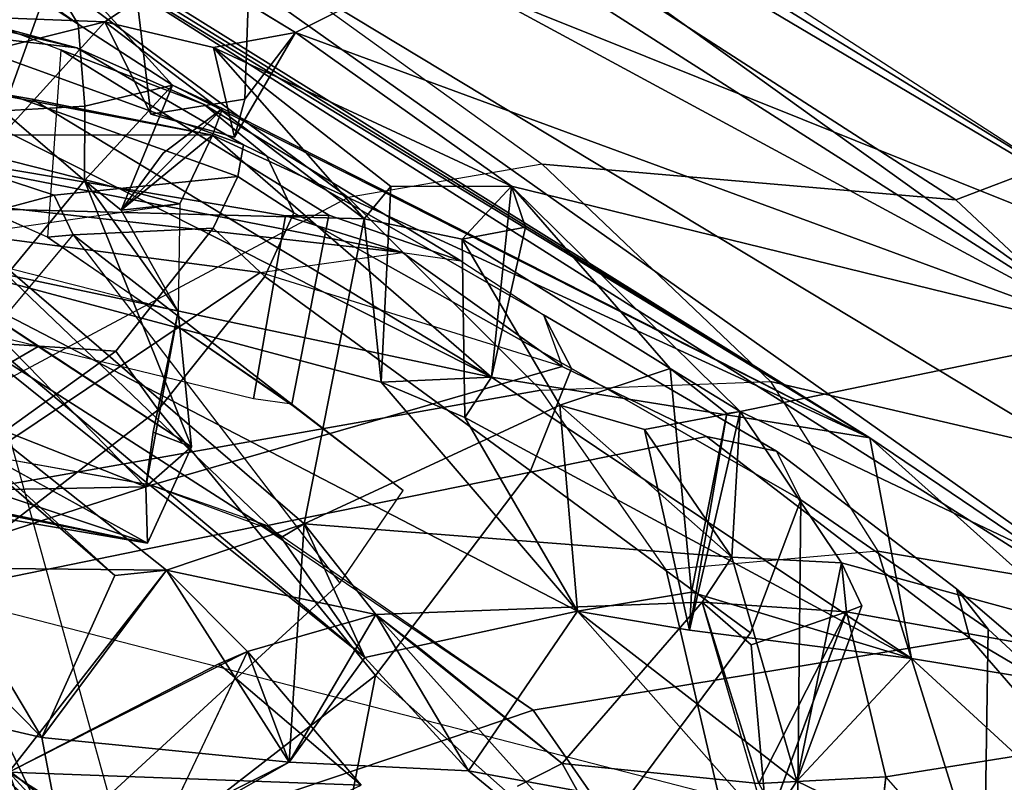
# Model space of a CAD drawing. Units: inches. Extents: x -2 to 174, y -6 to 129.
# Drawn here: x 63 to 64, y 10 to 11 of the extents above; entities that cross this region are included whole.
import ezdxf

# ---------------------------------------------------------------- set-up
doc = ezdxf.new("R2010")
doc.units = ezdxf.units.IN
doc.header["$MEASUREMENT"] = 0
for name, color, linetype in [('SEAT-BACK', 5, 'Continuous'), ('SEAT-BACKFABRIC', 5, 'Continuous'), ('SEAT-FRAME', 5, 'Continuous')]:
    doc.layers.add(name, color=color, linetype=linetype)

# ---------------------------------------------------------------- blocks, each defined once
blk = doc.blocks.new('1MIRRA2_ARMS_ADJLUMBAR_BFLY_0T')
at = {"layer": 'SEAT-BACK'}
for points in [[(-7.983, -8.3901, 34.235), (-7.983, -8.3901, 34.235), (-8.1064, -8.5857, 34.6694), (-8.0058, -8.9879, 34.5364)], [(-8.0058, -8.9879, 34.5364), (-8.0058, -8.9879, 34.5364), (-7.9822, -9.0238, 34.4452), (-7.983, -8.3901, 34.235)], [(-9.0736, -9.1213, 37.1384), (-9.0736, -9.1213, 37.1384), (-8.9502, -8.9218, 36.7209), (-8.7138, -8.5397, 35.8234)], [(-9.0736, -9.1213, 37.1384), (-9.0736, -9.1213, 37.1384), (-8.7138, -8.5397, 35.8234), (-8.9526, -8.9467, 36.664)], [(-8.7138, -8.5397, 35.8234), (-8.7138, -8.5397, 35.8234), (-8.8012, -8.9177, 36.2158), (-8.9526, -8.9467, 36.664)], [(-8.61, -8.5461, 35.9913), (-8.61, -8.5461, 35.9913), (-8.7138, -8.5397, 35.8234), (-8.9502, -8.9218, 36.7209)], [(-8.7138, -8.5397, 35.8234), (-8.7138, -8.5397, 35.8234), (-8.4147, -8.5362, 35.0923), (-8.8012, -8.9177, 36.2158)], [(-8.2851, -8.61, 35.1216), (-8.2851, -8.61, 35.1216), (-8.8012, -8.9177, 36.2158), (-8.4147, -8.5362, 35.0923)], [(-7.9419, -9.3513, 34.0657), (-7.9419, -9.3513, 34.0657), (-8.353, -10.111, 35.3613), (-7.3503, -8.5406, 31.7573)], [(-7.408, -8.7948, 31.9614), (-7.408, -8.7948, 31.9614), (-7.3503, -8.5406, 31.7573), (-8.353, -10.111, 35.3613)], [(-8.9502, -8.9218, 36.7209), (-8.9502, -8.9218, 36.7209), (-8.8399, -8.8812, 36.8192), (-8.61, -8.5461, 35.9913)], [(-8.61, -8.5461, 35.9913), (-8.61, -8.5461, 35.9913), (-8.8399, -8.8812, 36.8192), (-8.6152, -9.0564, 36.3025)], [(-8.6152, -9.0564, 36.3025), (-8.6152, -9.0564, 36.3025), (-8.2319, -8.5727, 35.0431), (-8.61, -8.5461, 35.9913)], [(-8.6211, -8.9989, 36.2286), (-8.6211, -8.9989, 36.2286), (-8.2851, -8.61, 35.1216), (-8.2319, -8.5727, 35.0431)], [(-8.6152, -9.0564, 36.3025), (-8.6152, -9.0564, 36.3025), (-8.6211, -8.9989, 36.2286), (-8.2319, -8.5727, 35.0431)], [(-8.2121, -8.8003, 35.1162), (-8.2121, -8.8003, 35.1162), (-8.0058, -8.9879, 34.5364), (-8.1064, -8.5857, 34.6694)], [(-8.2851, -8.61, 35.1216), (-8.2851, -8.61, 35.1216), (-8.6211, -8.9989, 36.2286), (-8.8012, -8.9177, 36.2158)], [(-8.4684, -9.8379, 34.8145), (-8.4684, -9.8379, 34.8145), (-7.725, -8.6309, 31.8123), (-8.8079, -10.3401, 35.7145)], [(-8.8079, -10.3401, 35.7145), (-8.8079, -10.3401, 35.7145), (-7.725, -8.6309, 31.8123), (-7.7416, -8.8346, 31.8839)], [(-8.4684, -9.8379, 34.8145), (-8.4684, -9.8379, 34.8145), (-7.7678, -8.6879, 32.265), (-7.725, -8.6309, 31.8123)], [(-7.8664, -8.872, 32.7169), (-7.8664, -8.872, 32.7169), (-7.7678, -8.6879, 32.265), (-8.4684, -9.8379, 34.8145)], [(-8.529, -8.7687, 33.695), (-8.529, -8.7687, 33.695), (-8.5854, -9.0351, 33.7996), (-8.5291, -8.707, 33.7734)], [(-8.5854, -9.0351, 33.7996), (-8.5854, -9.0351, 33.7996), (-8.5228, -9.0336, 33.841), (-8.5291, -8.707, 33.7734)], [(-8.5228, -9.0336, 33.841), (-8.5228, -9.0336, 33.841), (-8.3963, -8.7134, 33.8082), (-8.5291, -8.707, 33.7734)], [(-8.5228, -9.0336, 33.841), (-8.5228, -9.0336, 33.841), (-8.2515, -8.7686, 33.9365), (-8.3963, -8.7134, 33.8082)], [(-8.6608, -9.513, 35.8736), (-8.6608, -9.513, 35.8736), (-8.7124, -9.2767, 36.0885), (-8.2562, -8.7334, 34.7095)], [(-8.3452, -8.8185, 35.0439), (-8.3452, -8.8185, 35.0439), (-8.2562, -8.7334, 34.7095), (-8.7124, -9.2767, 36.0885)], [(-8.4064, -9.2949, 35.1615), (-8.4064, -9.2949, 35.1615), (-8.6608, -9.513, 35.8736), (-8.2562, -8.7334, 34.7095)], [(-8.2562, -8.7334, 34.7095), (-8.2562, -8.7334, 34.7095), (-8.4007, -9.4177, 35.1099), (-8.4064, -9.2949, 35.1615)], [(-8.2562, -8.7334, 34.7095), (-8.2562, -8.7334, 34.7095), (-8.0651, -8.7548, 33.988), (-8.4007, -9.4177, 35.1099)], [(-7.4138, -8.7496, 31.4863), (-7.4138, -8.7496, 31.4863), (-8.3237, -10.2851, 34.9693), (-7.7416, -8.8346, 31.8839)], [(-7.4138, -8.7496, 31.4863), (-7.4138, -8.7496, 31.4863), (-7.408, -8.7948, 31.9614), (-8.3237, -10.2851, 34.9693)], [(-8.0919, -8.9071, 34.0669), (-8.0919, -8.9071, 34.0669), (-8.4007, -9.4177, 35.1099), (-8.0651, -8.7548, 33.988)], [(-8.1318, -9.1074, 34.0167), (-8.1318, -9.1074, 34.0167), (-8.0651, -8.7548, 33.988), (-8.1314, -8.7691, 33.9546)], [(-8.0651, -8.7548, 33.988), (-8.0651, -8.7548, 33.988), (-8.1318, -9.1074, 34.0167), (-8.0919, -8.9071, 34.0669)], [(-8.5854, -9.0351, 33.7996), (-8.5854, -9.0351, 33.7996), (-8.529, -8.7687, 33.695), (-8.5506, -8.8622, 33.6694)], [(-8.2515, -8.7686, 33.9365), (-8.2515, -8.7686, 33.9365), (-8.5228, -9.0336, 33.841), (-8.328, -9.0693, 33.9647)], [(-8.2515, -8.7686, 33.9365), (-8.2515, -8.7686, 33.9365), (-8.2081, -9.0712, 33.9822), (-8.1314, -8.7691, 33.9546)], [(-8.1314, -8.7691, 33.9546), (-8.1314, -8.7691, 33.9546), (-8.2081, -9.0712, 33.9822), (-8.1318, -9.1074, 34.0167)], [(-8.5854, -9.0351, 33.7996), (-8.5854, -9.0351, 33.7996), (-8.5214, -8.8435, 33.5096), (-8.4447, -8.7796, 33.2391)], [(-8.4447, -8.7796, 33.2391), (-8.4447, -8.7796, 33.2391), (-8.3233, -8.8486, 33.2993), (-8.3667, -8.9138, 33.3455)], [(-8.353, -10.111, 35.3613), (-8.353, -10.111, 35.3613), (-8.3237, -10.2851, 34.9693), (-7.408, -8.7948, 31.9614)], [(-8.2121, -8.8003, 35.1162), (-8.2121, -8.8003, 35.1162), (-8.3452, -8.8185, 35.0439), (-8.5791, -9.1837, 36.1593)], [(-8.2121, -8.8003, 35.1162), (-8.2121, -8.8003, 35.1162), (-8.5791, -9.1837, 36.1593), (-8.5637, -9.2095, 36.2323)], [(-8.2121, -8.8003, 35.1162), (-8.2121, -8.8003, 35.1162), (-8.5637, -9.2095, 36.2323), (-8.2249, -9.2759, 35.2528)], [(-8.0058, -8.9879, 34.5364), (-8.0058, -8.9879, 34.5364), (-8.2121, -8.8003, 35.1162), (-8.2249, -9.2759, 35.2528)], [(-8.5791, -9.1837, 36.1593), (-8.5791, -9.1837, 36.1593), (-8.3452, -8.8185, 35.0439), (-8.7124, -9.2767, 36.0885)], [(-8.0087, -8.9584, 33.537), (-8.0087, -8.9584, 33.537), (-7.9806, -8.9192, 33.3905), (-7.9241, -8.8285, 33.2438)], [(-7.8664, -8.872, 32.7169), (-7.8664, -8.872, 32.7169), (-8.0087, -8.9584, 33.537), (-7.9241, -8.8285, 33.2438)], [(-8.8079, -10.3401, 35.7145), (-8.8079, -10.3401, 35.7145), (-7.7416, -8.8346, 31.8839), (-8.6521, -10.3438, 35.2377)], [(-7.7416, -8.8346, 31.8839), (-7.7416, -8.8346, 31.8839), (-8.3237, -10.2851, 34.9693), (-8.6521, -10.3438, 35.2377)], [(-8.1048, -8.8748, 33.5087), (-8.1048, -8.8748, 33.5087), (-8.0013, -8.8325, 33.3724), (-7.9806, -8.9192, 33.3905)], [(-8.5214, -8.8435, 33.5096), (-8.5214, -8.8435, 33.5096), (-8.5854, -9.0351, 33.7996), (-8.5506, -8.8622, 33.6694)], [(-8.1822, -8.9653, 33.7181), (-8.1822, -8.9653, 33.7181), (-8.4781, -9.0842, 33.7569), (-8.3233, -8.8486, 33.2993)], [(-8.4781, -9.0842, 33.7569), (-8.4781, -9.0842, 33.7569), (-8.3667, -8.9138, 33.3455), (-8.3233, -8.8486, 33.2993)], [(-8.1048, -8.8748, 33.5087), (-8.1048, -8.8748, 33.5087), (-8.1822, -8.9653, 33.7181), (-8.3233, -8.8486, 33.2993)], [(-8.4684, -9.8379, 34.8145), (-8.4684, -9.8379, 34.8145), (-8.0763, -9.0629, 33.7286), (-7.8664, -8.872, 32.7169)], [(-8.0087, -8.9584, 33.537), (-8.0087, -8.9584, 33.537), (-7.8664, -8.872, 32.7169), (-8.0763, -9.0629, 33.7286)], [(-8.8399, -8.8812, 36.8192), (-8.8399, -8.8812, 36.8192), (-9.0305, -9.0565, 37.188), (-8.9538, -9.0593, 37.3065)], [(-8.8399, -8.8812, 36.8192), (-8.8399, -8.8812, 36.8192), (-8.9502, -8.9218, 36.7209), (-9.0305, -9.0565, 37.188)], [(-8.8399, -8.8812, 36.8192), (-8.8399, -8.8812, 36.8192), (-8.9538, -9.0593, 37.3065), (-8.8541, -9.2727, 37.0737)], [(-8.7194, -9.1145, 36.6594), (-8.7194, -9.1145, 36.6594), (-8.8399, -8.8812, 36.8192), (-8.8541, -9.2727, 37.0737)], [(-8.6152, -9.0564, 36.3025), (-8.6152, -9.0564, 36.3025), (-8.8399, -8.8812, 36.8192), (-8.7058, -9.1465, 36.5801)], [(-8.7058, -9.1465, 36.5801), (-8.7058, -9.1465, 36.5801), (-8.8399, -8.8812, 36.8192), (-8.7194, -9.1145, 36.6594)], [(-8.1048, -8.8748, 33.5087), (-8.1048, -8.8748, 33.5087), (-8.0998, -8.9658, 33.7082), (-8.1822, -8.9653, 33.7181)], [(-7.9861, -9.1473, 34.4178), (-7.9861, -9.1473, 34.4178), (-8.0177, -9.1997, 34.5281), (-7.8261, -8.8847, 33.7422)], [(-8.0177, -9.1997, 34.5281), (-8.0177, -9.1997, 34.5281), (-7.9419, -9.3513, 34.0657), (-7.8261, -8.8847, 33.7422)], [(-8.1318, -9.1074, 34.0167), (-8.1318, -9.1074, 34.0167), (-8.4007, -9.4177, 35.1099), (-8.0919, -8.9071, 34.0669)], [(-8.8012, -8.9177, 36.2158), (-8.8012, -8.9177, 36.2158), (-8.8288, -9.1928, 36.3387), (-8.9526, -8.9467, 36.664)], [(-8.8012, -8.9177, 36.2158), (-8.8012, -8.9177, 36.2158), (-8.6152, -9.0564, 36.3025), (-8.8288, -9.1928, 36.3387)], [(-8.8012, -8.9177, 36.2158), (-8.8012, -8.9177, 36.2158), (-8.6211, -8.9989, 36.2286), (-8.6152, -9.0564, 36.3025)], [(-8.9106, -9.049, 36.5686), (-8.9106, -9.049, 36.5686), (-8.9526, -8.9467, 36.664), (-8.8288, -9.1928, 36.3387)], [(-8.0087, -8.9584, 33.537), (-8.0087, -8.9584, 33.537), (-8.0763, -9.0629, 33.7286), (-8.0998, -8.9658, 33.7082)], [(-8.1822, -8.9653, 33.7181), (-8.1822, -8.9653, 33.7181), (-8.328, -9.0693, 33.9647), (-8.4781, -9.0842, 33.7569)], [(-8.328, -9.0693, 33.9647), (-8.328, -9.0693, 33.9647), (-8.1822, -8.9653, 33.7181), (-8.2154, -9.0061, 33.8152)], [(-8.2154, -9.0061, 33.8152), (-8.2154, -9.0061, 33.8152), (-8.1822, -8.9653, 33.7181), (-8.0763, -9.0629, 33.7286)], [(-8.0998, -8.9658, 33.7082), (-8.0998, -8.9658, 33.7082), (-8.0763, -9.0629, 33.7286), (-8.1822, -8.9653, 33.7181)], [(-8.0343, -9.1085, 34.6072), (-8.0343, -9.1085, 34.6072), (-8.0058, -8.9879, 34.5364), (-8.2249, -9.2759, 35.2528)], [(-8.1086, -9.039, 34.4889), (-8.1086, -9.039, 34.4889), (-7.9822, -9.0238, 34.4452), (-8.0058, -8.9879, 34.5364)], [(-8.2154, -9.0061, 33.8152), (-8.2154, -9.0061, 33.8152), (-8.2081, -9.0712, 33.9822), (-8.328, -9.0693, 33.9647)], [(-8.2081, -9.0712, 33.9822), (-8.2081, -9.0712, 33.9822), (-8.2154, -9.0061, 33.8152), (-8.1318, -9.1074, 34.0167)], [(-8.0763, -9.0629, 33.7286), (-8.0763, -9.0629, 33.7286), (-8.1021, -9.1187, 33.8835), (-8.2154, -9.0061, 33.8152)], [(-8.2154, -9.0061, 33.8152), (-8.2154, -9.0061, 33.8152), (-8.1021, -9.1187, 33.8835), (-8.1519, -9.0527, 33.8467)], [(-8.5854, -9.0351, 33.7996), (-8.5854, -9.0351, 33.7996), (-8.4781, -9.0842, 33.7569), (-8.5228, -9.0336, 33.841)], [(-8.4781, -9.0842, 33.7569), (-8.4781, -9.0842, 33.7569), (-8.4618, -9.0415, 33.8702), (-8.5228, -9.0336, 33.841)], [(-8.328, -9.0693, 33.9647), (-8.328, -9.0693, 33.9647), (-8.5228, -9.0336, 33.841), (-8.4618, -9.0415, 33.8702)], [(-8.4781, -9.0842, 33.7569), (-8.4781, -9.0842, 33.7569), (-8.328, -9.0693, 33.9647), (-8.4618, -9.0415, 33.8702)], [(-8.1086, -9.039, 34.4889), (-8.1086, -9.039, 34.4889), (-8.1341, -9.1319, 34.5682), (-8.092, -9.1436, 34.424)], [(-8.7058, -9.1465, 36.5801), (-8.7058, -9.1465, 36.5801), (-8.9106, -9.049, 36.5686), (-8.8288, -9.1928, 36.3387)], [(-8.8288, -9.1928, 36.3387), (-8.8288, -9.1928, 36.3387), (-8.6152, -9.0564, 36.3025), (-8.5637, -9.2095, 36.2323)], [(-8.7058, -9.1465, 36.5801), (-8.7058, -9.1465, 36.5801), (-8.6644, -9.2889, 36.5202), (-8.6152, -9.0564, 36.3025)], [(-8.5637, -9.2095, 36.2323), (-8.5637, -9.2095, 36.2323), (-8.6152, -9.0564, 36.3025), (-8.6644, -9.2889, 36.5202)], [(-8.4684, -9.8379, 34.8145), (-8.4684, -9.8379, 34.8145), (-8.1021, -9.1187, 33.8835), (-8.0763, -9.0629, 33.7286)], [(-8.4684, -9.8379, 34.8145), (-8.4684, -9.8379, 34.8145), (-8.4007, -9.4177, 35.1099), (-8.1318, -9.1074, 34.0167)], [(-8.1318, -9.1074, 34.0167), (-8.1318, -9.1074, 34.0167), (-8.1021, -9.1187, 33.8835), (-8.4684, -9.8379, 34.8145)], [(-8.1888, -9.3058, 35.1405), (-8.1888, -9.3058, 35.1405), (-8.0343, -9.1085, 34.6072), (-8.2249, -9.2759, 35.2528)], [(-8.0343, -9.1085, 34.6072), (-8.0343, -9.1085, 34.6072), (-8.1888, -9.3058, 35.1405), (-8.1885, -9.4398, 35.1263)], [(-8.0343, -9.1085, 34.6072), (-8.0343, -9.1085, 34.6072), (-8.1885, -9.4398, 35.1263), (-8.0177, -9.1997, 34.5281)], [(-8.1341, -9.1319, 34.5682), (-8.1341, -9.1319, 34.5682), (-8.0343, -9.1085, 34.6072), (-8.0177, -9.1997, 34.5281)], [(-8.8541, -9.2727, 37.0737), (-8.8541, -9.2727, 37.0737), (-8.7058, -9.1465, 36.5801), (-8.7194, -9.1145, 36.6594)], [(-8.092, -9.1436, 34.424), (-8.092, -9.1436, 34.424), (-8.1341, -9.1319, 34.5682), (-8.0177, -9.1997, 34.5281)], [(-8.6644, -9.2889, 36.5202), (-8.6644, -9.2889, 36.5202), (-8.7058, -9.1465, 36.5801), (-8.8288, -9.1928, 36.3387)], [(-8.0177, -9.1997, 34.5281), (-8.0177, -9.1997, 34.5281), (-7.9861, -9.1473, 34.4178), (-8.092, -9.1436, 34.424)], [(-8.5637, -9.2095, 36.2323), (-8.5637, -9.2095, 36.2323), (-8.5791, -9.1837, 36.1593), (-8.7124, -9.2767, 36.0885)], [(-8.6644, -9.2889, 36.5202), (-8.6644, -9.2889, 36.5202), (-8.8288, -9.1928, 36.3387), (-8.8384, -9.3919, 36.4149)], [(-8.7124, -9.2767, 36.0885), (-8.7124, -9.2767, 36.0885), (-8.8384, -9.3919, 36.4149), (-8.8288, -9.1928, 36.3387)], [(-8.5637, -9.2095, 36.2323), (-8.5637, -9.2095, 36.2323), (-8.7124, -9.2767, 36.0885), (-8.8288, -9.1928, 36.3387)], [(-7.9419, -9.3513, 34.0657), (-7.9419, -9.3513, 34.0657), (-8.0177, -9.1997, 34.5281), (-8.353, -10.111, 35.3613)], [(-8.1885, -9.4398, 35.1263), (-8.1885, -9.4398, 35.1263), (-8.353, -10.111, 35.3613), (-8.0177, -9.1997, 34.5281)], [(-8.5637, -9.2095, 36.2323), (-8.5637, -9.2095, 36.2323), (-8.6007, -9.6845, 36.4518), (-8.4321, -9.4934, 35.9057)], [(-8.6608, -9.513, 35.8736), (-8.6608, -9.513, 35.8736), (-8.8384, -9.3919, 36.4149), (-8.7124, -9.2767, 36.0885)], [(-8.2249, -9.2759, 35.2528), (-8.2249, -9.2759, 35.2528), (-8.4064, -9.2949, 35.1615), (-8.1888, -9.3058, 35.1405)], [(-9.002, -9.5917, 36.9645), (-9.002, -9.5917, 36.9645), (-8.8302, -9.4961, 37.0019), (-8.6644, -9.2889, 36.5202)], [(-9.002, -9.5917, 36.9645), (-9.002, -9.5917, 36.9645), (-8.6644, -9.2889, 36.5202), (-8.8384, -9.3919, 36.4149)], [(-8.6644, -9.2889, 36.5202), (-8.6644, -9.2889, 36.5202), (-8.8302, -9.4961, 37.0019), (-8.6507, -9.6515, 36.5295)], [(-8.7059, -9.3426, 36.5932), (-8.7059, -9.3426, 36.5932), (-8.6644, -9.2889, 36.5202), (-8.8302, -9.4961, 37.0019)], [(-8.7059, -9.3426, 36.5932), (-8.7059, -9.3426, 36.5932), (-8.8302, -9.4961, 37.0019), (-8.6644, -9.2889, 36.5202)], [(-8.6608, -9.513, 35.8736), (-8.6608, -9.513, 35.8736), (-8.4064, -9.2949, 35.1615), (-8.4458, -9.3878, 35.2599)], [(-8.4321, -9.4934, 35.9057), (-8.4321, -9.4934, 35.9057), (-8.3913, -9.6161, 35.7974), (-8.2473, -9.3849, 35.3081)], [(-8.2473, -9.3849, 35.3081), (-8.2473, -9.3849, 35.3081), (-8.3913, -9.6161, 35.7974), (-8.1885, -9.4398, 35.1263)], [(-8.2341, -9.4552, 35.2005), (-8.2341, -9.4552, 35.2005), (-8.2473, -9.3849, 35.3081), (-8.1885, -9.4398, 35.1263)], [(-8.8384, -9.3919, 36.4149), (-8.8384, -9.3919, 36.4149), (-8.8993, -9.7237, 36.581), (-9.002, -9.5917, 36.9645)], [(-8.8993, -9.7237, 36.581), (-8.8993, -9.7237, 36.581), (-8.8384, -9.3919, 36.4149), (-8.6608, -9.513, 35.8736)], [(-8.7133, -9.8842, 35.9345), (-8.7133, -9.8842, 35.9345), (-8.4458, -9.3878, 35.2599), (-8.4007, -9.4177, 35.1099)], [(-8.4684, -9.8379, 34.8145), (-8.4684, -9.8379, 34.8145), (-8.7133, -9.8842, 35.9345), (-8.4007, -9.4177, 35.1099)], [(-8.2341, -9.4552, 35.2005), (-8.2341, -9.4552, 35.2005), (-8.1885, -9.4398, 35.1263), (-8.4007, -9.4177, 35.1099)], [(-8.1885, -9.4398, 35.1263), (-8.1885, -9.4398, 35.1263), (-8.4388, -9.6939, 35.9346), (-8.353, -10.111, 35.3613)], [(-8.3913, -9.6161, 35.7974), (-8.3913, -9.6161, 35.7974), (-8.4388, -9.6939, 35.9346), (-8.1885, -9.4398, 35.1263)], [(-8.8524, -9.7146, 37.1891), (-8.8524, -9.7146, 37.1891), (-8.6507, -9.6515, 36.5295), (-8.8302, -9.4961, 37.0019)], [(-8.459, -9.5875, 35.9876), (-8.459, -9.5875, 35.9876), (-8.4321, -9.4934, 35.9057), (-8.6007, -9.6845, 36.4518)], [(-8.8993, -9.7237, 36.581), (-8.8993, -9.7237, 36.581), (-8.6608, -9.513, 35.8736), (-8.8497, -9.7567, 36.4142)], [(-8.682, -9.6375, 35.9217), (-8.682, -9.6375, 35.9217), (-8.459, -9.5875, 35.9876), (-8.4388, -9.6939, 35.9346)], [(-8.459, -9.5875, 35.9876), (-8.459, -9.5875, 35.9876), (-8.6007, -9.6845, 36.4518), (-8.4388, -9.6939, 35.9346)], [(-8.4411, -9.679, 35.8735), (-8.4411, -9.679, 35.8735), (-8.3913, -9.6161, 35.7974), (-8.6398, -9.6398, 35.7913)], [(-8.4388, -9.6939, 35.9346), (-8.4388, -9.6939, 35.9346), (-8.3913, -9.6161, 35.7974), (-8.4411, -9.679, 35.8735)], [(-8.682, -9.6375, 35.9217), (-8.682, -9.6375, 35.9217), (-8.6398, -9.6398, 35.7913), (-8.7133, -9.8842, 35.9345)], [(-8.6398, -9.6398, 35.7913), (-8.6398, -9.6398, 35.7913), (-8.682, -9.6375, 35.9217), (-8.4411, -9.679, 35.8735)], [(-8.682, -9.6375, 35.9217), (-8.682, -9.6375, 35.9217), (-8.4388, -9.6939, 35.9346), (-8.4411, -9.679, 35.8735)], [(-8.6981, -9.706, 36.6039), (-8.6981, -9.706, 36.6039), (-8.8993, -9.7237, 36.581), (-8.6507, -9.6515, 36.5295)], [(-8.6616, -9.8122, 36.608), (-8.6616, -9.8122, 36.608), (-8.6507, -9.6515, 36.5295), (-8.8524, -9.7146, 37.1891)], [(-8.6981, -9.706, 36.6039), (-8.6981, -9.706, 36.6039), (-8.6507, -9.6515, 36.5295), (-8.6616, -9.8122, 36.608)], [(-8.6073, -9.8064, 36.4583), (-8.6073, -9.8064, 36.4583), (-8.6007, -9.6845, 36.4518), (-8.8497, -9.7567, 36.4142)], [(-8.4388, -9.6939, 35.9346), (-8.4388, -9.6939, 35.9346), (-8.6073, -9.8064, 36.4583), (-8.7622, -10.374, 36.7083)], [(-8.7622, -10.374, 36.7083), (-8.7622, -10.374, 36.7083), (-8.353, -10.111, 35.3613), (-8.4388, -9.6939, 35.9346)], [(-8.6073, -9.8064, 36.4583), (-8.6073, -9.8064, 36.4583), (-8.4388, -9.6939, 35.9346), (-8.6007, -9.6845, 36.4518)], [(-8.8449, -9.8559, 37.1507), (-8.8449, -9.8559, 37.1507), (-8.8524, -9.7146, 37.1891), (-9.0653, -9.8305, 37.124)], [(-8.6981, -9.706, 36.6039), (-8.6981, -9.706, 36.6039), (-8.6616, -9.8122, 36.608), (-8.8993, -9.7237, 36.581)], [(-8.8449, -9.8559, 37.1507), (-8.8449, -9.8559, 37.1507), (-8.6616, -9.8122, 36.608), (-8.8524, -9.7146, 37.1891)], [(-8.8497, -9.7567, 36.4142), (-8.8497, -9.7567, 36.4142), (-9.1319, -10.3396, 37.1202), (-8.8993, -9.7237, 36.581)], [(-8.8497, -9.7567, 36.4142), (-8.8497, -9.7567, 36.4142), (-8.7133, -9.8842, 35.9345), (-9.1319, -10.3396, 37.1202)], [(-8.655, -9.8292, 36.5258), (-8.655, -9.8292, 36.5258), (-8.6073, -9.8064, 36.4583), (-8.8497, -9.7567, 36.4142)], [(-8.7622, -10.374, 36.7083), (-8.7622, -10.374, 36.7083), (-8.6616, -9.8122, 36.608), (-8.8449, -9.8559, 37.1507)], [(-8.6616, -9.8122, 36.608), (-8.6616, -9.8122, 36.608), (-8.7622, -10.374, 36.7083), (-8.6073, -9.8064, 36.4583)], [(-8.6616, -9.8122, 36.608), (-8.6616, -9.8122, 36.608), (-8.6073, -9.8064, 36.4583), (-8.655, -9.8292, 36.5258)], [(-8.4684, -9.8379, 34.8145), (-8.4684, -9.8379, 34.8145), (-8.8079, -10.3401, 35.7145), (-8.7595, -10.1626, 35.7573)], [(-8.4684, -9.8379, 34.8145), (-8.4684, -9.8379, 34.8145), (-8.7595, -10.1626, 35.7573), (-8.7133, -9.8842, 35.9345)], [(-8.8449, -9.8559, 37.1507), (-8.8449, -9.8559, 37.1507), (-8.9047, -9.9082, 37.2437), (-8.7622, -10.374, 36.7083)], [(-9.1319, -10.3396, 37.1202), (-9.1319, -10.3396, 37.1202), (-8.7133, -9.8842, 35.9345), (-8.7595, -10.1626, 35.7573)], [(-8.9047, -9.9082, 37.2437), (-8.9047, -9.9082, 37.2437), (-9.1247, -10.3392, 37.7734), (-8.7622, -10.374, 36.7083)]]:
    blk.add_3dface(points, dxfattribs=at)
for points, invisible_edges in [([(-8.3667, -8.9138, 33.3455), (-8.3667, -8.9138, 33.3455), (-8.5854, -9.0351, 33.7996), (-8.4447, -8.7796, 33.2391)], 2), ([(-7.9806, -8.9192, 33.3905), (-7.9806, -8.9192, 33.3905), (-8.0087, -8.9584, 33.537), (-8.1048, -8.8748, 33.5087)], 4), ([(-8.1048, -8.8748, 33.5087), (-8.1048, -8.8748, 33.5087), (-8.0087, -8.9584, 33.537), (-8.0998, -8.9658, 33.7082)], 2), ([(-8.4781, -9.0842, 33.7569), (-8.4781, -9.0842, 33.7569), (-8.5854, -9.0351, 33.7996), (-8.3667, -8.9138, 33.3455)], 4), ([(-8.0343, -9.1085, 34.6072), (-8.0343, -9.1085, 34.6072), (-8.1341, -9.1319, 34.5682), (-8.0058, -8.9879, 34.5364)], 4), ([(-8.1341, -9.1319, 34.5682), (-8.1341, -9.1319, 34.5682), (-8.1086, -9.039, 34.4889), (-8.0058, -8.9879, 34.5364)], 9), ([(-8.1318, -9.1074, 34.0167), (-8.1318, -9.1074, 34.0167), (-8.2154, -9.0061, 33.8152), (-8.1519, -9.0527, 33.8467)], 9), ([(-8.1086, -9.039, 34.4889), (-8.1086, -9.039, 34.4889), (-7.9861, -9.1473, 34.4178), (-7.9822, -9.0238, 34.4452)], 2), ([(-8.092, -9.1436, 34.424), (-8.092, -9.1436, 34.424), (-7.9861, -9.1473, 34.4178), (-8.1086, -9.039, 34.4889)], 4), ([(-8.9106, -9.049, 36.5686), (-8.9106, -9.049, 36.5686), (-8.7058, -9.1465, 36.5801), (-8.8541, -9.2727, 37.0737)], 9), ([(-8.1519, -9.0527, 33.8467), (-8.1519, -9.0527, 33.8467), (-8.1021, -9.1187, 33.8835), (-8.1318, -9.1074, 34.0167)], 9), ([(-8.6507, -9.6515, 36.5295), (-8.6507, -9.6515, 36.5295), (-8.5637, -9.2095, 36.2323), (-8.6644, -9.2889, 36.5202)], 2), ([(-8.5637, -9.2095, 36.2323), (-8.5637, -9.2095, 36.2323), (-8.6507, -9.6515, 36.5295), (-8.6007, -9.6845, 36.4518)], 2), ([(-8.5637, -9.2095, 36.2323), (-8.5637, -9.2095, 36.2323), (-8.4321, -9.4934, 35.9057), (-8.2249, -9.2759, 35.2528)], 4), ([(-8.4458, -9.3878, 35.2599), (-8.4458, -9.3878, 35.2599), (-8.2249, -9.2759, 35.2528), (-8.2473, -9.3849, 35.3081)], 2), ([(-8.4458, -9.3878, 35.2599), (-8.4458, -9.3878, 35.2599), (-8.4064, -9.2949, 35.1615), (-8.2249, -9.2759, 35.2528)], 9), ([(-8.4321, -9.4934, 35.9057), (-8.4321, -9.4934, 35.9057), (-8.2473, -9.3849, 35.3081), (-8.2249, -9.2759, 35.2528)], 9), ([(-8.4064, -9.2949, 35.1615), (-8.4064, -9.2949, 35.1615), (-8.4007, -9.4177, 35.1099), (-8.1888, -9.3058, 35.1405)], 4), ([(-8.1885, -9.4398, 35.1263), (-8.1885, -9.4398, 35.1263), (-8.1888, -9.3058, 35.1405), (-8.4007, -9.4177, 35.1099)], 4), ([(-8.2473, -9.3849, 35.3081), (-8.2473, -9.3849, 35.3081), (-8.2341, -9.4552, 35.2005), (-8.4458, -9.3878, 35.2599)], 4), ([(-8.7133, -9.8842, 35.9345), (-8.7133, -9.8842, 35.9345), (-8.6398, -9.6398, 35.7913), (-8.4458, -9.3878, 35.2599)], 4), ([(-8.4458, -9.3878, 35.2599), (-8.4458, -9.3878, 35.2599), (-8.6398, -9.6398, 35.7913), (-8.6608, -9.513, 35.8736)], 2), ([(-8.4007, -9.4177, 35.1099), (-8.4007, -9.4177, 35.1099), (-8.4458, -9.3878, 35.2599), (-8.2341, -9.4552, 35.2005)], 4), ([(-9.002, -9.5917, 36.9645), (-9.002, -9.5917, 36.9645), (-8.8555, -9.4464, 37.1365), (-8.8302, -9.4961, 37.0019)], 2), ([(-8.8302, -9.4961, 37.0019), (-8.8302, -9.4961, 37.0019), (-8.8555, -9.4464, 37.1365), (-8.8524, -9.7146, 37.1891)], 4), ([(-8.6608, -9.513, 35.8736), (-8.6608, -9.513, 35.8736), (-8.4321, -9.4934, 35.9057), (-8.459, -9.5875, 35.9876)], 9), ([(-8.6608, -9.513, 35.8736), (-8.6608, -9.513, 35.8736), (-8.6398, -9.6398, 35.7913), (-8.4321, -9.4934, 35.9057)], 4), ([(-8.3913, -9.6161, 35.7974), (-8.3913, -9.6161, 35.7974), (-8.4321, -9.4934, 35.9057), (-8.6398, -9.6398, 35.7913)], 4), ([(-8.682, -9.6375, 35.9217), (-8.682, -9.6375, 35.9217), (-8.8497, -9.7567, 36.4142), (-8.6608, -9.513, 35.8736)], 2), ([(-8.459, -9.5875, 35.9876), (-8.459, -9.5875, 35.9876), (-8.682, -9.6375, 35.9217), (-8.6608, -9.513, 35.8736)], 9), ([(-8.7133, -9.8842, 35.9345), (-8.7133, -9.8842, 35.9345), (-8.8497, -9.7567, 36.4142), (-8.682, -9.6375, 35.9217)], 4), ([(-8.6507, -9.6515, 36.5295), (-8.6507, -9.6515, 36.5295), (-8.8993, -9.7237, 36.581), (-8.8497, -9.7567, 36.4142)], 9), ([(-8.6507, -9.6515, 36.5295), (-8.6507, -9.6515, 36.5295), (-8.8497, -9.7567, 36.4142), (-8.6007, -9.6845, 36.4518)], 2), ([(-8.6616, -9.8122, 36.608), (-8.6616, -9.8122, 36.608), (-8.655, -9.8292, 36.5258), (-8.8993, -9.7237, 36.581)], 4), ([(-8.655, -9.8292, 36.5258), (-8.655, -9.8292, 36.5258), (-8.8497, -9.7567, 36.4142), (-8.8993, -9.7237, 36.581)], 9), ([(-8.9047, -9.9082, 37.2437), (-8.9047, -9.9082, 37.2437), (-8.8449, -9.8559, 37.1507), (-9.0653, -9.8305, 37.124)], 9)]:
    blk.add_3dface(points, dxfattribs=dict(at, invisible_edges=invisible_edges))
at = {"layer": 'SEAT-BACKFABRIC'}
for points in [[(-7.8411, -7.4782, 33.5974), (-7.553, -8.3834, 33.2168), (-8.201, -9.2581, 35.4187), (-8.578, -8.5527, 36.114)], [(-9.2924, -8.6732, 38.2652), (-8.6858, -7.9913, 36.0685), (-8.578, -8.5527, 36.114), (-9.2206, -9.3645, 38.326)], [(-8.1641, -9.4739, 35.2798), (-8.201, -9.2581, 35.4187), (-7.553, -8.3834, 33.2168), (-7.534, -8.5993, 33.0698)], [(-8.578, -8.5527, 36.114), (-8.8662, -9.6701, 37.3939), (-9.0972, -9.5805, 38.0171), (-9.2206, -9.3645, 38.326)], [(-8.578, -8.5527, 36.114), (-8.8662, -9.6701, 37.3939), (-8.6149, -9.6115, 36.6802), (-8.4153, -9.4723, 36.0854)], [(-8.201, -9.2581, 35.4187), (-8.578, -8.5527, 36.114), (-8.4153, -9.4723, 36.0854), (-8.201, -9.2581, 35.4187)], [(-7.5348, -8.8964, 32.7511), (-7.534, -8.5993, 33.0698), (-8.1641, -9.4739, 35.2798), (-8.2036, -9.9335, 35.0267)], [(-7.4978, -8.9955, 32.6982), (-7.5348, -8.8964, 32.7511), (-8.2036, -9.9335, 35.0267), (-8.1666, -10.0311, 34.9712)], [(-8.4153, -9.4723, 36.0854), (-8.4056, -9.7274, 36.0409), (-8.1641, -9.4739, 35.2798), (-8.201, -9.2581, 35.4187)], [(-8.5943, -9.8467, 36.6062), (-8.6149, -9.6115, 36.6802), (-8.4153, -9.4723, 36.0854), (-8.4056, -9.7274, 36.0409)], [(-8.2036, -9.9335, 35.0267), (-8.1641, -9.4739, 35.2798), (-8.4056, -9.7274, 36.0409), (-8.5365, -10.2884, 36.1555)], [(-8.8662, -9.6701, 37.3939), (-8.8938, -9.9407, 37.4453), (-8.5943, -9.8467, 36.6062), (-8.6149, -9.6115, 36.6802)], [(-8.5365, -10.2884, 36.1555), (-8.4056, -9.7274, 36.0409), (-8.5943, -9.8467, 36.6062), (-8.6827, -10.3696, 36.7362)], [(-8.9425, -10.3589, 37.359), (-8.6827, -10.3696, 36.7362), (-8.5943, -9.8467, 36.6062), (-8.8938, -9.9407, 37.4453)], [(-8.1666, -10.0311, 34.9712), (-8.2036, -9.9335, 35.0267), (-8.5365, -10.2884, 36.1555), (-8.4996, -10.3954, 36.1212)]]:
    blk.add_3dface(points, dxfattribs=at)
at = {"layer": 'SEAT-FRAME'}
for points in [[(-8.0131, -8.8757, 33.3892), (-8.0348, -8.9567, 33.3668), (-7.8526, -8.1943, 33.1684), (-7.9007, -8.3469, 33.3217)], [(-7.8526, -8.1943, 33.1684), (-8.0348, -8.9567, 33.3668), (-8.0158, -8.7926, 33.2917), (-7.8928, -8.2699, 33.1511)], [(-8.9977, -8.2105, 32.7908), (-8.6312, -8.7947, 33.0945), (-8.9838, -8.9641, 33.66), (-9.3689, -8.3327, 33.3651)], [(-8.8034, -8.5542, 34.7852), (-8.8997, -8.3397, 34.4487), (-9.1442, -8.9707, 33.9663), (-8.9868, -9.4414, 34.4251)], [(-8.6824, -8.4087, 32.9068), (-8.959, -8.8189, 33.975), (-8.8657, -8.9922, 34.1148), (-8.3622, -8.8527, 33.1548)], [(-8.372, -9.0002, 33.1957), (-8.5468, -8.757, 33.0596), (-8.6824, -8.4087, 32.9068), (-8.3622, -8.8527, 33.1548)], [(-8.1985, -8.9316, 33.2363), (-8.2174, -8.8609, 33.3824), (-8.0398, -8.4462, 33.1239), (-8.1985, -8.9316, 33.2363)], [(-8.178, -9.1357, 33.3069), (-8.1985, -8.9316, 33.2363), (-8.0398, -8.4462, 33.1239), (-8.0553, -8.7929, 33.2383)], [(-8.5208, -9.0393, 34.6304), (-8.4881, -8.857, 34.5009), (-8.6675, -8.5213, 34.7412), (-8.6642, -8.5972, 34.8811)], [(-8.8034, -8.5542, 34.7852), (-8.9868, -9.4414, 34.4251), (-8.9569, -9.6612, 34.7436), (-8.9015, -8.8563, 35.5047)], [(-8.9348, -8.977, 36.0746), (-8.9015, -8.8563, 35.5047), (-8.8034, -8.5542, 34.7852), (-8.6662, -8.6717, 35.0253)], [(-8.1287, -8.6353, 34.1559), (-8.1288, -8.5869, 34.1585), (-8.2025, -8.7883, 34.2262), (-8.2622, -9.3186, 34.2555)], [(-8.5208, -9.0393, 34.6304), (-8.6642, -8.5972, 34.8811), (-8.6662, -8.6717, 35.0253), (-8.5648, -9.1657, 34.8342)], [(-8.4879, -8.8572, 34.5007), (-8.2845, -9.1606, 34.301), (-8.2332, -8.7686, 34.2641), (-8.4808, -8.6211, 34.3896)], [(-8.3085, -8.6747, 34.064), (-8.1287, -8.6353, 34.1559), (-8.2217, -9.1887, 34.22), (-8.4249, -9.153, 34.1255)], [(-8.2622, -9.3186, 34.2555), (-8.2217, -9.1887, 34.22), (-8.1287, -8.6353, 34.1559), (-8.2622, -9.3186, 34.2555)], [(-8.7708, -9.4638, 35.6576), (-8.5648, -9.1657, 34.8342), (-8.6662, -8.6717, 35.0253), (-8.9348, -8.977, 36.0746)], [(-8.4373, -9.0472, 33.226), (-8.6312, -8.7947, 33.0945), (-8.5468, -8.757, 33.0596), (-8.3721, -9.0001, 33.1956)], [(-8.2025, -8.7883, 34.2262), (-8.2332, -8.7686, 34.2641), (-8.2845, -9.1606, 34.301), (-8.2622, -9.3186, 34.2555)], [(-8.4373, -9.0472, 33.226), (-8.7324, -9.2885, 33.8297), (-8.9838, -8.9641, 33.66), (-8.6312, -8.7947, 33.0945)], [(-8.1428, -9.142, 33.3651), (-8.178, -9.1357, 33.3069), (-8.0553, -8.7929, 33.2383), (-8.0158, -8.7926, 33.2917)], [(-8.0158, -8.7926, 33.2917), (-8.0348, -8.9567, 33.3668), (-8.1428, -9.142, 33.3651), (-8.0158, -8.7926, 33.2917)], [(-8.8657, -8.9922, 34.1148), (-8.3622, -8.8527, 33.1548), (-8.2426, -8.9528, 33.2276), (-8.6298, -9.2491, 34.1896)], [(-8.4879, -8.8572, 34.5007), (-8.5208, -9.0393, 34.6304), (-8.389, -9.496, 34.4326), (-8.2845, -9.1606, 34.301)], [(-8.372, -9.0002, 33.1957), (-8.3622, -8.8527, 33.1548), (-8.2426, -8.9528, 33.2276), (-8.2354, -9.1083, 33.2779)], [(-8.2426, -8.9528, 33.2276), (-8.2451, -8.9242, 33.4258), (-8.2174, -8.8609, 33.3824), (-8.1985, -8.9316, 33.2363)], [(-8.037, -8.9388, 33.4251), (-8.2451, -8.9242, 33.4258), (-8.2188, -8.865, 33.3829), (-8.0131, -8.8757, 33.3892)], [(-8.0131, -8.8757, 33.3892), (-8.037, -8.9388, 33.4251), (-8.0977, -9.0982, 33.4828), (-8.0348, -8.9567, 33.3668)], [(-8.2426, -8.9528, 33.2276), (-8.5269, -9.3195, 34.2135), (-8.4335, -9.1975, 34.0835), (-8.2451, -8.9242, 33.4258)], [(-8.4309, -9.1955, 34.0701), (-8.2208, -9.2368, 34.1288), (-8.037, -8.9388, 33.4251), (-8.2451, -8.9242, 33.4258)], [(-8.2208, -9.2368, 34.1288), (-8.2716, -9.3836, 34.1729), (-8.0977, -9.0982, 33.4828), (-8.037, -8.9388, 33.4251)], [(-8.178, -9.1357, 33.3069), (-8.2354, -9.1083, 33.2779), (-8.2426, -8.9528, 33.2276), (-8.1985, -8.9316, 33.2363)], [(-8.2426, -8.9528, 33.2276), (-8.6298, -9.2491, 34.1896), (-8.5269, -9.3195, 34.2135), (-8.2426, -8.9528, 33.2276)], [(-8.0977, -9.0982, 33.4828), (-8.1552, -9.168, 33.3845), (-8.1428, -9.142, 33.3651), (-8.0348, -8.9567, 33.3668)], [(-9.1109, -9.0253, 33.8775), (-8.9838, -8.9641, 33.66), (-8.7324, -9.2885, 33.8297), (-9.031, -9.2306, 34.0494)], [(-8.7708, -9.4638, 35.6576), (-8.9348, -8.977, 36.0746), (-9.2004, -9.0934, 36.957), (-9.0264, -9.6412, 36.4998)], [(-8.4373, -9.0472, 33.226), (-8.3721, -9.0001, 33.1956), (-8.2354, -9.1083, 33.2779), (-8.2891, -9.1656, 33.3209)], [(-8.2891, -9.1656, 33.3209), (-8.5049, -9.4608, 33.9529), (-8.7324, -9.2885, 33.8297), (-8.4373, -9.0472, 33.226)], [(-8.5667, -9.1631, 34.8337), (-8.4668, -9.6565, 34.6414), (-8.389, -9.496, 34.4326), (-8.5208, -9.0393, 34.6304)], [(-8.0977, -9.0982, 33.4828), (-8.2716, -9.3836, 34.1729), (-8.3315, -9.4754, 34.0358), (-8.1552, -9.168, 33.3845)], [(-8.2891, -9.1656, 33.3209), (-8.2354, -9.1083, 33.2779), (-8.178, -9.1357, 33.3069), (-8.2183, -9.198, 33.3547)], [(-8.2183, -9.198, 33.3547), (-8.178, -9.1357, 33.3069), (-8.1428, -9.142, 33.3651), (-8.1552, -9.168, 33.3845)], [(-8.4309, -9.1955, 34.0701), (-8.4249, -9.153, 34.1255), (-8.2217, -9.1887, 34.22), (-8.2208, -9.2368, 34.1288)], [(-8.5667, -9.1631, 34.8337), (-8.7708, -9.4638, 35.6576), (-8.6908, -9.9492, 35.3554), (-8.4668, -9.6565, 34.6414)], [(-8.2183, -9.198, 33.3547), (-8.3911, -9.5066, 34.0048), (-8.505, -9.4608, 33.9529), (-8.289, -9.1656, 33.3209)], [(-8.1552, -9.168, 33.3845), (-8.3315, -9.4754, 34.0358), (-8.3911, -9.5066, 34.0048), (-8.2183, -9.198, 33.3547)], [(-8.2845, -9.1606, 34.301), (-8.2622, -9.3186, 34.2555), (-8.389, -9.496, 34.4326), (-8.2845, -9.1606, 34.301)], [(-8.2622, -9.3186, 34.2555), (-8.2716, -9.3836, 34.1729), (-8.2208, -9.2368, 34.1288), (-8.2217, -9.1887, 34.22)], [(-8.9361, -9.5182, 34.3558), (-9.031, -9.2306, 34.0494), (-8.7324, -9.2885, 33.8297), (-8.9361, -9.5182, 34.3558)], [(-8.685, -9.7053, 34.4843), (-8.9361, -9.5182, 34.3558), (-8.7324, -9.2885, 33.8297), (-8.5049, -9.4608, 33.9529)], [(-8.3315, -9.4754, 34.0358), (-8.389, -9.496, 34.4326), (-8.2622, -9.3186, 34.2555), (-8.2716, -9.3836, 34.1729)], [(-9.0264, -9.6412, 36.4998), (-8.9865, -10.205, 36.2371), (-8.6908, -9.9492, 35.3554), (-8.7708, -9.4638, 35.6576)], [(-8.5373, -9.7612, 34.5485), (-8.685, -9.7053, 34.4843), (-8.505, -9.4608, 33.9529), (-8.3911, -9.5066, 34.0048)], [(-8.3315, -9.4754, 34.0358), (-8.4831, -9.7343, 34.5916), (-8.5373, -9.7612, 34.5485), (-8.3911, -9.5066, 34.0048)], [(-8.4668, -9.6565, 34.6414), (-8.4831, -9.7343, 34.5916), (-8.3315, -9.4754, 34.0358), (-8.389, -9.496, 34.4326)], [(-8.5373, -9.7612, 34.5485), (-8.895, -9.7577, 34.7126), (-8.9361, -9.5182, 34.3558), (-8.685, -9.7053, 34.4843)], [(-8.4668, -9.6565, 34.6414), (-8.6908, -9.9492, 35.3554), (-8.6361, -9.9344, 35.0846), (-8.4831, -9.7343, 34.5916)], [(-8.6361, -9.9344, 35.0846), (-8.681, -9.9695, 35.0366), (-8.5373, -9.7612, 34.5485), (-8.4831, -9.7343, 34.5916)], [(-8.5373, -9.7612, 34.5485), (-8.681, -9.9695, 35.0366), (-8.9225, -9.9657, 35.125), (-8.895, -9.7577, 34.7126)], [(-8.6361, -9.9344, 35.0846), (-8.7837, -10.1064, 35.549), (-8.842, -10.1436, 35.5188), (-8.681, -9.9695, 35.0366)], [(-8.6908, -9.9492, 35.3554), (-8.7837, -10.1064, 35.549), (-8.6361, -9.9344, 35.0846), (-8.6908, -9.9492, 35.3554)], [(-8.6908, -9.9492, 35.3554), (-8.9865, -10.205, 36.2371), (-9.083, -10.3402, 36.5274), (-8.7837, -10.1064, 35.549)], [(-8.842, -10.1436, 35.5188), (-8.9687, -10.1041, 35.467), (-8.9225, -9.9657, 35.125), (-8.681, -9.9695, 35.0366)]]:
    blk.add_3dface(points, dxfattribs=at)

msp = doc.modelspace()

# ---------------------------------------------------------------- block references
at = {"rotation": 90}
msp.add_blockref('1MIRRA2_ARMS_ADJLUMBAR_BFLY_0T', (53.8518, 19.15), dxfattribs=at)

doc.saveas('drawing.dxf')
